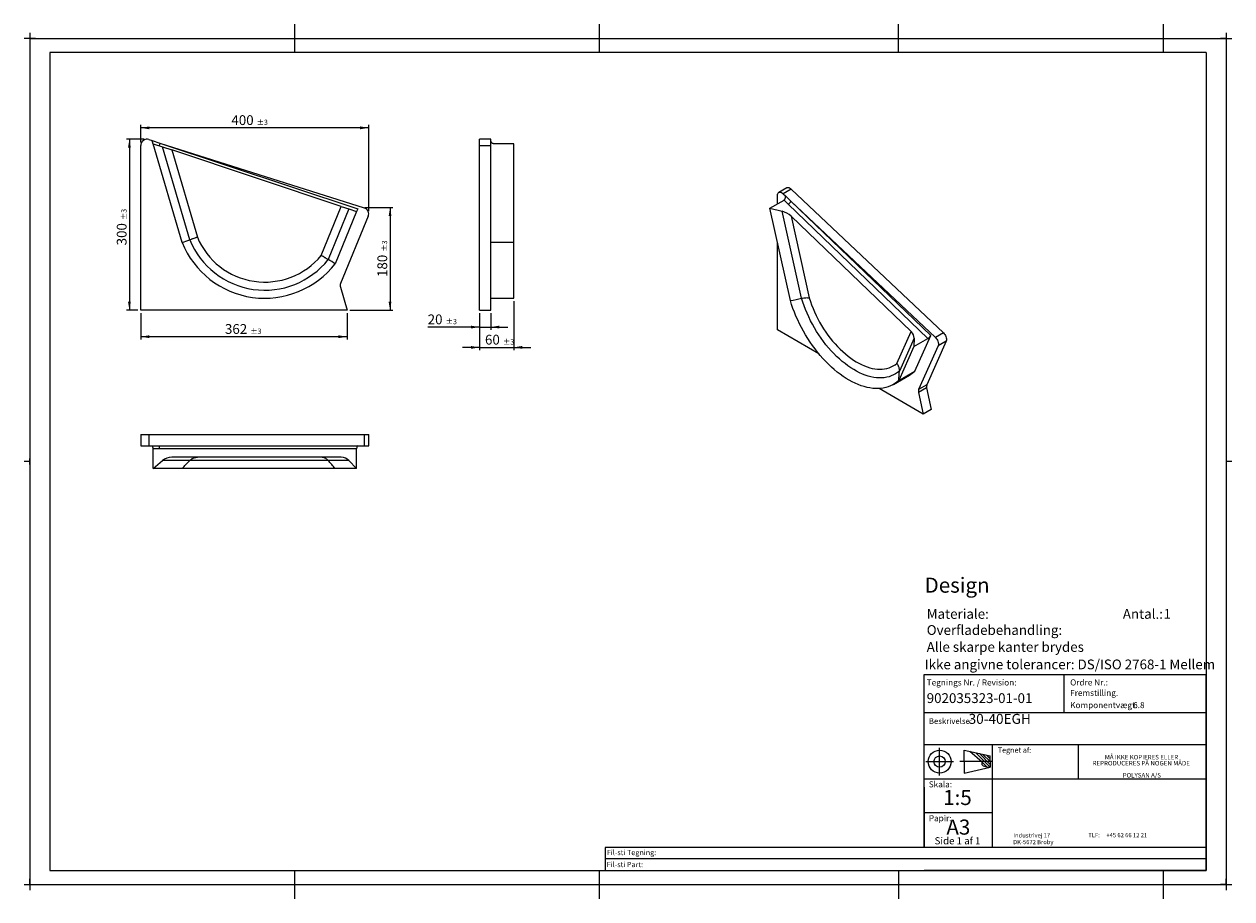
# Model space of a CAD drawing. Units: millimetres. Extents: x -2 to 422, y -5 to 302.
import ezdxf

# ---------------------------------------------------------------- set-up
doc = ezdxf.new("R2010")
doc.units = ezdxf.units.MM
doc.header["$PDSIZE"] = -1
for name, color, linetype in [('FORMAT', 7, 'Continuous'), ('GENTITLE', 1, 'Continuous'), ('SLD-0', 7, 'Continuous')]:
    doc.layers.add(name, color=color, linetype=linetype)
doc.styles.add('SLDTEXTSTYLE0', font='TXT', dxfattribs={"width": 0.75})
doc.styles.add('SLDTEXTSTYLE1', font='TXT', dxfattribs={"width": 0.681818})
doc.styles.add('SLDTEXTSTYLE2', font='TXT', dxfattribs={"width": 0.65625})
doc.dimstyles.new('SLDDIMSTYLE0', dxfattribs={"dimtxt": 3.439583, "dimasz": 3, "dimexe": 0, "dimexo": 0.0625, "dimgap": 0.859896, "dimtad": 1, "dimdec": 1, "dimlfac": 5, "dimrnd": 1e-09, "dimzin": 12, "dimdsep": 46, "dimtxsty": 'SLDTEXTSTYLE0', "dimsah": 1, "dimcen": 0.09, "dimadec": 0, "dimazin": 3, "dimtol": 1, "dimtp": 3, "dimtm": 3, "dimtfac": 1, "dimtdec": 1, "dimtofl": 0, "dimtmove": 0, "dimatfit": 3, "dimfxl": 0, "dimfrac": 2, "dimtolj": 1, "dimarcsym": 0})
doc.dimstyles.new('SLDDIMSTYLE1', dxfattribs={"dimtxt": 3.439583, "dimasz": 3, "dimexe": 0, "dimexo": 0.0625, "dimgap": 0.859896, "dimtad": 1, "dimdec": 1, "dimlfac": 5, "dimrnd": 1e-09, "dimzin": 12, "dimdsep": 46, "dimtxsty": 'SLDTEXTSTYLE0', "dimsah": 1, "dimcen": 0.09, "dimadec": 0, "dimazin": 3, "dimtol": 1, "dimtp": 3, "dimtm": 3, "dimtfac": 1, "dimtdec": 1, "dimtmove": 0, "dimatfit": 0, "dimfxl": 0, "dimfrac": 2, "dimtolj": 1, "dimarcsym": 0})

# ---------------------------------------------------------------- blocks, each defined once
blk = doc.blocks.new('SW_NOTE_0')
at = {"layer": 'GENTITLE', "color": 0, "char_height": 1.5875, "attachment_point": 2, "style": 'SLDTEXTSTYLE0'}
for s, insert in [('MÅ IKKE KOPIERES ELLER', (15.62, -0.07)), ('REPRODUCERES PÅ NOGEN MÅDE', (15.53, -2.19)), ('POLYSAN A/S', (15.73, -6.42))]:
    blk.add_mtext(s, dxfattribs=dict(at, insert=insert))
blk = doc.blocks.new('SW_NOTE_0_1')
at = {"layer": 'SLD-0', "color": 0, "insert": (0, 4.43), "char_height": 3.44, "attachment_point": 1, "style": 'SLDTEXTSTYLE0'}
blk.add_mtext('Materiale:', dxfattribs=at)
blk = doc.blocks.new('SW_NOTE_0_2')
at = {"layer": 'SLD-0', "color": 0, "char_height": 3.44, "attachment_point": 1, "style": 'SLDTEXTSTYLE0'}
for s, insert in [('Antal.:', (0, 4.43)), ('1', (14.3, 4.43))]:
    blk.add_mtext(s, dxfattribs=dict(at, insert=insert))
blk = doc.blocks.new('SW_NOTE_0_3')
at = {"layer": 'SLD-0', "color": 0, "attachment_point": 1, "style": 'SLDTEXTSTYLE0'}
for s, insert, char_height in [('Komponentvægt:', (0, 2.73), 2.1167), ('6.8', (22.11, 2.73), 2.117)]:
    blk.add_mtext(s, dxfattribs=dict(at, insert=insert, char_height=char_height))
blk = doc.blocks.new('_D')
at = {"layer": 'SLD-0'}
for p, q in [((40.16, 261.61), (33.96, 261.61)), ((34.96, 261.61), (34.96, 201.61)), ((37.96, 201.61), (33.96, 201.61))]:
    blk.add_line(p, q, dxfattribs=at)
for points in [[(34.96, 261.61), (34.46, 258.61), (35.46, 258.61)], [(34.96, 201.61), (35.46, 204.61), (34.46, 204.61)]]:
    blk.add_solid(points, dxfattribs=at)
at = {"layer": 'SLD-0', "attachment_point": 1, "rotation": 90, "style": 'SLDTEXTSTYLE0'}
for s, insert, char_height in [('±3', (32.1, 233.25), 1.852), ('300', (30.52, 224.36), 3.44)]:
    blk.add_mtext(s, dxfattribs=dict(at, insert=insert, char_height=char_height))
blk = doc.blocks.new('_D_1')
at = {"layer": 'SLD-0'}
for p, q in [((38.96, 200.61), (38.96, 191.3)), ((111.36, 200.61), (111.36, 191.3)), ((111.36, 192.3), (38.96, 192.3))]:
    blk.add_line(p, q, dxfattribs=at)
for points in [[(38.96, 192.3), (41.96, 191.8), (41.96, 192.8)], [(111.36, 192.3), (108.36, 192.8), (108.36, 191.8)]]:
    blk.add_solid(points, dxfattribs=at)
at = {"layer": 'SLD-0', "attachment_point": 1, "style": 'SLDTEXTSTYLE0'}
for s, insert, char_height in [('362', (68.5, 196.73), 3.44), ('±3', (77.4, 195.16), 1.852)]:
    blk.add_mtext(s, dxfattribs=dict(at, insert=insert, char_height=char_height))
blk = doc.blocks.new('_D_2')
at = {"layer": 'SLD-0'}
for p, q in [((38.96, 260.41), (38.96, 266.61)), ((118.96, 265.61), (38.96, 265.61)), ((118.96, 236.41), (118.96, 266.61))]:
    blk.add_line(p, q, dxfattribs=at)
for points in [[(38.96, 265.61), (41.96, 265.11), (41.96, 266.11)], [(118.96, 265.61), (115.96, 266.11), (115.96, 265.11)]]:
    blk.add_solid(points, dxfattribs=at)
at = {"layer": 'SLD-0', "attachment_point": 1, "style": 'SLDTEXTSTYLE0'}
for s, insert, char_height in [('400', (70.76, 270.04), 3.44), ('±3', (79.65, 268.47), 1.852)]:
    blk.add_mtext(s, dxfattribs=dict(at, insert=insert, char_height=char_height))
blk = doc.blocks.new('_D_3')
at = {"layer": 'SLD-0'}
for p, q in [((117.76, 237.61), (127.46, 237.61)), ((126.46, 237.61), (126.46, 201.61)), ((112.36, 201.61), (127.46, 201.61))]:
    blk.add_line(p, q, dxfattribs=at)
for points in [[(126.46, 237.61), (125.96, 234.61), (126.96, 234.61)], [(126.46, 201.61), (126.96, 204.61), (125.96, 204.61)]]:
    blk.add_solid(points, dxfattribs=at)
at = {"layer": 'SLD-0', "attachment_point": 1, "rotation": 90, "style": 'SLDTEXTSTYLE0'}
for s, insert, char_height in [('±3', (123.6, 222.15), 1.852), ('180', (122.02, 213.26), 3.44)]:
    blk.add_mtext(s, dxfattribs=dict(at, insert=insert, char_height=char_height))
blk = doc.blocks.new('_D_4')
at = {"layer": 'SLD-0'}
for p, q in [((169.87, 204.8), (169.87, 187.55)), ((157.87, 200.61), (157.87, 187.55)), ((157.87, 188.55), (151.87, 188.55)), ((157.87, 188.55), (169.87, 188.55)), ((169.87, 188.55), (175.87, 188.55))]:
    blk.add_line(p, q, dxfattribs=at)
for points in [[(157.87, 188.55), (154.87, 189.05), (154.87, 188.05)], [(169.87, 188.55), (172.87, 188.05), (172.87, 189.05)]]:
    blk.add_solid(points, dxfattribs=at)
at = {"layer": 'SLD-0', "attachment_point": 1, "style": 'SLDTEXTSTYLE0'}
for s, insert, char_height in [('60', (159.79, 192.98), 3.44), ('±3', (166.14, 191.4), 1.852)]:
    blk.add_mtext(s, dxfattribs=dict(at, insert=insert, char_height=char_height))
blk = doc.blocks.new('_D_5')
at = {"layer": 'SLD-0'}
for p, q in [((157.87, 200.61), (157.87, 194.68)), ((161.87, 200.61), (161.87, 194.68)), ((157.87, 195.68), (139.67, 195.68)), ((157.87, 195.68), (161.87, 195.68)), ((161.87, 195.68), (167.87, 195.68))]:
    blk.add_line(p, q, dxfattribs=at)
for points in [[(157.87, 195.68), (154.87, 196.18), (154.87, 195.18)], [(161.87, 195.68), (164.87, 195.18), (164.87, 196.18)]]:
    blk.add_solid(points, dxfattribs=at)
at = {"layer": 'SLD-0', "attachment_point": 1, "style": 'SLDTEXTSTYLE0'}
for s, insert, char_height in [('20', (139.67, 200.11), 3.44), ('±3', (146.02, 198.53), 1.852)]:
    blk.add_mtext(s, dxfattribs=dict(at, insert=insert, char_height=char_height))

msp = doc.modelspace()

# ---------------------------------------------------------------- linework, layer by layer
at = {"color": 7, "linetype": 'Continuous', "lineweight": 25}
for p, q in [((38.956, 201.61), (38.956, 259.41)), ((41.822, 261.507), (42.937, 261.153)), ((42.937, 261.153), (45.659, 260.289)), ((53.456, 225.41), (43.267, 260.032)), ((43.267, 260.032), (46.536, 258.943)), ((45.659, 260.289), (45.343, 259.34)), ((45.659, 260.289), (115.102, 237.173)), ((45.659, 260.289), (117.422, 237.507)), ((56.13, 226.343), (46.536, 258.943)), ((46.536, 258.943), (49.804, 257.855)), ((161.867, 261.61), (157.867, 261.61)), ((157.867, 259.41), (157.867, 261.61)), ((157.867, 201.61), (157.867, 259.41)), ((157.867, 259.41), (161.867, 259.41)), ((161.867, 259.41), (161.867, 261.61)), ((161.867, 201.61), (161.867, 259.41)), ((169.867, 260.032), (162.866, 260.032)), ((169.867, 225.41), (169.867, 260.032)), ((49.804, 257.855), (58.802, 227.282)), ((109.341, 238.036), (49.804, 257.855)), ((262.444, 238.902), (262.444, 241.913)), ((265.728, 244.554), (262.9, 242.921)), ((267.299, 244.089), (264.47, 242.456)), ((264.47, 242.456), (265.258, 241.712)), ((265.258, 241.712), (267.183, 239.895)), ((267.299, 244.089), (320.756, 193.632)), ((102.278, 220.821), (109.341, 238.036)), ((109.341, 238.036), (112.031, 237.141)), ((259.835, 237.395), (264.785, 240.253)), ((315.31, 191.663), (266.253, 238.841)), ((267.183, 239.895), (316.287, 192.673)), ((267.183, 239.895), (317.927, 191.999)), ((112.031, 237.141), (104.737, 219.365)), ((114.721, 236.246), (107.205, 217.928)), ((118.792, 234.575), (109.106, 210.97)), ((112.031, 237.141), (114.721, 236.246)), ((115.102, 237.173), (114.721, 236.246)), ((259.835, 237.395), (264.146, 236.327)), ((267.04, 204.967), (259.835, 237.395)), ((270.931, 205.791), (264.146, 236.327)), ((309.385, 194.096), (267.286, 234.583)), ((267.286, 234.583), (273.649, 205.945)), ((169.867, 225.41), (161.867, 225.41)), ((169.867, 205.802), (169.867, 225.41)), ((262.444, 194.717), (262.444, 225.653)), ((109.035, 209.656), (111.356, 201.61)), ((161.867, 205.802), (169.867, 205.802)), ((111.356, 201.61), (38.956, 201.61)), ((157.867, 201.61), (161.867, 201.61)), ((276.985, 186.323), (262.444, 194.717)), ((304.39, 182.923), (309.385, 194.096)), ((310.459, 191.789), (305.301, 180.251)), ((310.459, 191.789), (310.361, 188.805)), ((310.361, 188.805), (315.31, 191.663)), ((310.703, 180.182), (316.287, 192.673)), ((320.756, 193.632), (317.927, 191.999)), ((310.361, 188.805), (305.046, 176.916)), ((318.896, 189.046), (312.047, 173.724)), ((321.724, 190.678), (314.876, 175.357)), ((321.724, 190.678), (318.896, 189.046)), ((303.198, 175.561), (308.855, 178.827)), ((305.046, 176.916), (310.703, 180.182)), ((313.638, 165.163), (298.135, 174.113)), ((314.825, 174.313), (311.997, 172.681)), ((314.876, 175.357), (312.047, 173.724)), ((314.825, 174.313), (316.467, 166.796)), ((311.997, 172.681), (313.638, 165.163)), ((316.467, 166.796), (313.638, 165.163)), ((38.956, 157.995), (38.956, 153.995)), ((38.956, 157.995), (41.822, 157.995)), ((41.822, 157.995), (41.822, 153.995)), ((41.822, 157.995), (117.422, 157.995)), ((117.422, 157.995), (117.422, 153.995)), ((117.422, 157.995), (118.956, 157.995)), ((118.956, 153.995), (118.956, 157.995)), ((38.956, 153.995), (41.822, 153.995)), ((41.822, 153.995), (42.937, 153.995)), ((42.937, 153.995), (45.659, 153.995)), ((43.267, 145.995), (43.267, 152.996)), ((114.721, 152.995), (45.343, 152.995)), ((45.659, 153.995), (117.422, 153.995)), ((114.721, 145.995), (114.721, 152.995)), ((117.422, 153.995), (118.956, 153.995)), ((43.267, 145.995), (46.536, 148.824)), ((56.13, 148.824), (46.536, 148.824)), ((109.341, 149.995), (49.804, 149.995)), ((104.737, 148.824), (56.13, 148.824)), ((112.031, 148.824), (104.737, 148.824)), ((112.031, 148.824), (114.721, 145.995)), ((53.456, 145.995), (43.267, 145.995)), ((107.205, 145.995), (53.456, 145.995)), ((114.721, 145.995), (107.205, 145.995))]:
    msp.add_line(p, q, dxfattribs=at)
at = {"color": 7, "linetype": 'Continuous', "lineweight": 25, "flags": 128}
for points in [[(262.444, 241.913), (262.471, 242.233), (262.552, 242.51), (262.684, 242.734), (262.863, 242.898), (263.081, 242.995), (263.331, 243.023), (263.605, 242.981), (263.893, 242.869), (264.185, 242.692), (264.47, 242.456)], [(265.728, 244.554), (265.909, 244.628), (266.16, 244.656), (266.434, 244.614), (266.722, 244.502), (267.013, 244.325), (267.299, 244.089)], [(305.046, 176.916), (304.38, 176.355), (303.675, 175.854), (302.934, 175.414), (302.158, 175.036), (301.349, 174.72), (300.508, 174.469), (299.638, 174.281), (298.74, 174.159), (297.816, 174.101), (296.87, 174.108), (295.902, 174.18), (294.915, 174.317), (293.911, 174.519), (292.893, 174.784), (291.863, 175.114), (290.823, 175.505), (289.776, 175.959), (288.723, 176.474), (287.668, 177.048), (286.612, 177.68), (285.559, 178.369), (284.51, 179.114), (283.469, 179.912), (282.436, 180.762), (281.416, 181.662), (280.409, 182.61), (279.418, 183.603), (278.446, 184.64), (277.495, 185.718), (276.567, 186.834), (275.664, 187.986), (274.788, 189.172), (273.941, 190.389), (273.125, 191.633), (272.342, 192.903), (271.593, 194.194), (270.881, 195.505), (270.207, 196.832), (269.573, 198.173), (268.979, 199.524), (268.428, 200.881), (267.92, 202.243), (267.457, 203.606), (267.04, 204.967)], [(305.301, 180.251), (304.645, 179.726), (303.95, 179.263), (303.217, 178.863), (302.45, 178.527), (301.649, 178.257), (300.817, 178.053), (299.956, 177.914), (299.069, 177.843), (298.156, 177.839), (297.222, 177.901), (296.268, 178.031), (295.296, 178.227), (294.31, 178.488), (293.311, 178.816), (292.303, 179.207), (291.288, 179.662), (290.268, 180.179), (289.246, 180.758), (288.225, 181.395), (287.208, 182.091), (286.197, 182.842), (285.194, 183.648), (284.203, 184.505), (283.225, 185.412), (282.264, 186.367), (281.322, 187.367), (280.401, 188.409), (279.503, 189.491), (278.632, 190.609), (277.788, 191.762), (276.975, 192.946), (276.195, 194.158), (275.449, 195.394), (274.739, 196.653), (274.067, 197.929), (273.436, 199.221), (272.846, 200.525), (272.299, 201.837), (271.797, 203.155), (271.34, 204.473), (270.931, 205.791)], [(273.649, 205.945), (274.038, 204.71), (274.473, 203.474), (274.953, 202.24), (275.476, 201.011), (276.04, 199.792), (276.645, 198.586), (277.288, 197.395), (277.967, 196.223), (278.681, 195.075), (279.428, 193.951), (280.206, 192.857), (281.012, 191.795), (281.844, 190.767), (282.7, 189.777), (283.578, 188.828), (284.474, 187.922), (285.387, 187.062), (286.314, 186.249), (287.253, 185.487), (288.2, 184.778), (289.153, 184.123), (290.11, 183.525), (291.068, 182.984), (292.023, 182.503), (292.974, 182.083), (293.918, 181.725), (294.852, 181.429), (295.774, 181.198), (296.68, 181.031), (297.569, 180.929), (298.438, 180.893), (299.285, 180.922), (300.106, 181.016), (300.9, 181.175), (301.665, 181.398), (302.399, 181.686), (303.099, 182.036), (303.763, 182.449), (304.39, 182.923)], [(317.927, 191.999), (318.19, 191.719), (318.428, 191.4), (318.634, 191.053), (318.8, 190.689), (318.921, 190.321), (318.992, 189.961), (319.012, 189.621), (318.98, 189.312), (318.896, 189.046)], [(320.756, 193.632), (321.019, 193.352), (321.257, 193.033), (321.462, 192.686), (321.628, 192.322), (321.749, 191.954), (321.821, 191.594), (321.84, 191.254), (321.808, 190.945), (321.724, 190.678)], [(45.659, 153.995), (45.597, 153.976), (45.538, 153.919), (45.484, 153.827), (45.436, 153.702), (45.396, 153.551), (45.367, 153.378), (45.349, 153.19), (45.343, 152.995)]]:
    msp.add_lwpolyline(points, dxfattribs=at)
at = {"color": 7, "linetype": 'Continuous', "lineweight": 25}
for centre, radius, start, end in [((41.156, 259.41), 2.2, 72.38742, 180), ((116.756, 235.41), 2.2, 337.6912, 72.38742), ((265.085, 240.81), 2.289, 300.67969, 336.44686), ((82.476, 237.081), 31.279, 201.90754, 322.24092), ((82.476, 237.081), 28.45, 202.17505, 321.48619), ((82.476, 237.081), 25.622, 202.48575, 320.60881), ((110.956, 210.21), 2, 157.6912, 196.09593), ((303.568, 187.974), 10.565, 300.02979, 312.4806), ((316.482, 174.756), 1.715, 159.50252, 194.9661), ((313.654, 173.124), 1.715, 159.50252, 194.9661)]:
    msp.add_arc(centre, radius, start, end, dxfattribs=at)
for centre, major_axis, ratio, start_param, end_param in [((264.458, 232.95), (4.035, -2.402), 0.6452454, 1.2241456, 2.0095437), ((306.557, 192.464), (3.782, -1.322), 0.7293719, 0.2244783, 1.0098765), ((315.579, 192.265), (0.725, 0.69), 0.3152164, 4.0570348, 5.6278311), ((115.102, 152.995), (0, 1), 0.3804781, 0, 1.5707963), ((49.804, 145.995), (4.623, 0), 0.8653275, 1.5707963, 2.3561945), ((109.341, 145.995), (0, 4), 0.9510097, 5.4977871, 6.2831853)]:
    msp.add_ellipse(centre, major_axis=major_axis, ratio=ratio, start_param=start_param, end_param=end_param, dxfattribs=at)
for points, knots in [([(43.267, 260.032), (43.267, 260.032), (43.264, 260.04), (43.257, 260.066), (43.254, 260.077), (43.246, 260.102), (43.242, 260.116), (43.232, 260.149), (43.227, 260.167), (43.216, 260.205), (43.21, 260.227), (43.19, 260.293), (43.175, 260.343), (43.144, 260.45), (43.127, 260.508), (43.091, 260.628), (43.073, 260.69), (43.016, 260.884), (42.977, 261.017), (42.937, 261.153)], [0, 0, 0, 0, 0.125, 0.125, 0.1875, 0.1875, 0.25, 0.25, 0.3125, 0.3125, 0.375, 0.375, 0.5, 0.5, 0.625, 0.625, 0.75, 0.75, 1, 1, 1, 1]), ([(162.866, 260.032), (162.795, 260.032), (162.725, 260.04), (162.623, 260.066), (162.589, 260.077), (162.523, 260.102), (162.491, 260.116), (162.429, 260.149), (162.399, 260.167), (162.34, 260.205), (162.312, 260.227), (162.232, 260.293), (162.184, 260.343), (162.097, 260.45), (162.058, 260.508), (161.992, 260.628), (161.964, 260.69), (161.896, 260.884), (161.872, 261.017), (161.867, 261.153)], [0, 0, 0, 0, 0.125, 0.125, 0.1875, 0.1875, 0.25, 0.25, 0.3125, 0.3125, 0.375, 0.375, 0.5, 0.5, 0.625, 0.625, 0.75, 0.75, 1, 1, 1, 1]), ([(264.785, 240.253), (264.836, 240.282), (264.883, 240.319), (264.95, 240.385), (264.972, 240.409), (265.013, 240.459), (265.033, 240.486), (265.07, 240.542), (265.088, 240.57), (265.121, 240.631), (265.136, 240.662), (265.179, 240.757), (265.203, 240.823), (265.242, 240.96), (265.257, 241.029), (265.279, 241.168), (265.286, 241.238), (265.294, 241.448), (265.283, 241.582), (265.258, 241.712)], [0, 0, 0, 0, 0.125, 0.125, 0.1875, 0.1875, 0.25, 0.25, 0.3125, 0.3125, 0.375, 0.375, 0.5, 0.5, 0.625, 0.625, 0.75, 0.75, 1, 1, 1, 1]), ([(56.13, 226.343), (56.307, 226.404), (56.498, 226.471), (56.805, 226.579), (56.91, 226.616), (57.129, 226.693), (57.242, 226.732), (57.585, 226.853), (57.82, 226.935), (58.183, 227.063), (58.306, 227.106), (58.492, 227.172), (58.554, 227.194), (58.647, 227.227), (58.678, 227.238), (58.74, 227.26), (58.772, 227.271), (58.802, 227.282)], [0, 0, 0, 0, 0.25, 0.25, 0.375, 0.375, 0.5, 0.5, 0.75, 0.75, 0.875, 0.875, 0.9375, 0.9375, 0.96875, 0.96875, 1, 1, 1, 1]), ([(104.737, 219.365), (104.574, 219.461), (104.398, 219.564), (104.115, 219.731), (104.017, 219.788), (103.816, 219.907), (103.712, 219.969), (103.396, 220.156), (103.179, 220.284), (102.846, 220.482), (102.734, 220.549), (102.563, 220.651), (102.506, 220.685), (102.42, 220.736), (102.392, 220.753), (102.335, 220.787), (102.306, 220.804), (102.278, 220.821)], [0, 0, 0, 0, 0.25, 0.25, 0.375, 0.375, 0.5, 0.5, 0.75, 0.75, 0.875, 0.875, 0.9375, 0.9375, 0.96875, 0.96875, 1, 1, 1, 1]), ([(270.931, 205.791), (271.188, 205.845), (271.44, 205.889), (271.81, 205.941), (271.932, 205.955), (272.174, 205.979), (272.295, 205.989), (272.643, 206.008), (272.863, 206.011), (273.174, 205.998), (273.275, 205.991), (273.42, 205.977), (273.467, 205.972), (273.537, 205.962), (273.559, 205.959), (273.605, 205.952), (273.627, 205.949), (273.649, 205.945)], [0, 0, 0, 0, 0.25, 0.25, 0.375, 0.375, 0.5, 0.5, 0.75, 0.75, 0.875, 0.875, 0.9375, 0.9375, 0.96875, 0.96875, 1, 1, 1, 1]), ([(305.301, 180.251), (305.318, 180.473), (305.311, 180.697), (305.264, 181.037), (305.243, 181.152), (305.188, 181.381), (305.154, 181.497), (305.037, 181.84), (304.937, 182.064), (304.756, 182.393), (304.69, 182.502), (304.583, 182.662), (304.546, 182.715), (304.489, 182.794), (304.47, 182.82), (304.43, 182.872), (304.41, 182.898), (304.39, 182.923)], [0, 0, 0, 0, 0.25, 0.25, 0.375, 0.375, 0.5, 0.5, 0.75, 0.75, 0.875, 0.875, 0.9375, 0.9375, 0.96875, 0.96875, 1, 1, 1, 1]), ([(43.267, 152.996), (43.267, 153.067), (43.264, 153.137), (43.257, 153.239), (43.254, 153.273), (43.246, 153.339), (43.242, 153.371), (43.232, 153.433), (43.227, 153.463), (43.216, 153.522), (43.21, 153.55), (43.19, 153.63), (43.175, 153.678), (43.144, 153.765), (43.127, 153.804), (43.091, 153.87), (43.073, 153.898), (43.016, 153.966), (42.977, 153.99), (42.937, 153.995)], [0, 0, 0, 0, 0.125, 0.125, 0.1875, 0.1875, 0.25, 0.25, 0.3125, 0.3125, 0.375, 0.375, 0.5, 0.5, 0.625, 0.625, 0.75, 0.75, 1, 1, 1, 1]), ([(56.13, 148.824), (56.307, 149.01), (56.498, 149.176), (56.805, 149.393), (56.91, 149.46), (57.129, 149.584), (57.242, 149.64), (57.585, 149.791), (57.82, 149.866), (58.183, 149.943), (58.306, 149.963), (58.492, 149.982), (58.554, 149.987), (58.647, 149.992), (58.678, 149.993), (58.74, 149.995), (58.772, 149.995), (58.802, 149.995)], [0, 0, 0, 0, 0.25, 0.25, 0.375, 0.375, 0.5, 0.5, 0.75, 0.75, 0.875, 0.875, 0.9375, 0.9375, 0.96875, 0.96875, 1, 1, 1, 1]), ([(104.737, 148.824), (104.574, 149.011), (104.398, 149.177), (104.115, 149.394), (104.017, 149.461), (103.816, 149.585), (103.712, 149.641), (103.396, 149.791), (103.179, 149.867), (102.846, 149.943), (102.734, 149.963), (102.563, 149.982), (102.506, 149.987), (102.42, 149.992), (102.392, 149.993), (102.335, 149.995), (102.306, 149.995), (102.278, 149.995)], [0, 0, 0, 0, 0.25, 0.25, 0.375, 0.375, 0.5, 0.5, 0.75, 0.75, 0.875, 0.875, 0.9375, 0.9375, 0.96875, 0.96875, 1, 1, 1, 1])]:
    msp.add_open_spline(points, degree=3, knots=knots, dxfattribs=at)
for points in [[(266.253, 238.841), (265.763, 239.312), (265.274, 239.782), (264.785, 240.253)], [(53.456, 225.41), (54.348, 225.72), (55.239, 226.031), (56.13, 226.343)], [(107.205, 217.928), (106.381, 218.404), (105.559, 218.883), (104.737, 219.365)], [(267.04, 204.967), (268.337, 205.24), (269.634, 205.515), (270.931, 205.791)], [(305.046, 176.916), (305.13, 178.026), (305.215, 179.138), (305.301, 180.251)], [(45.343, 152.995), (44.651, 152.995), (43.959, 152.995), (43.267, 152.996)], [(53.456, 145.995), (54.348, 146.938), (55.239, 147.881), (56.13, 148.824)], [(107.205, 145.995), (106.381, 146.938), (105.559, 147.881), (104.737, 148.824)]]:
    msp.add_open_spline(points, degree=3, dxfattribs=at)
at = {"layer": 'FORMAT'}
for p, q in [((93, 292), (93, 302)), ((200, 292), (200, 302)), ((305, 292), (305, 302)), ((398, 292), (398, 302)), ((0, 297), (-2, 297)), ((0, 299), (0, 297)), ((0, 297), (2, 297)), ((0, 297), (0, 295)), ((0, 297), (420, 297)), ((0, 297), (0, 0)), ((420, 297), (418, 297)), ((420, 299), (420, 297)), ((420, 297), (422, 297)), ((420, 297), (420, 295)), ((420, 297), (420, 0)), ((0, 148.5), (-2, 148.5)), ((0, 147.5), (0, 149.5)), ((420, 149.5), (420, 147.5)), ((422, 148.5), (420, 148.5)), ((413, 80.963), (413.203, 80.963)), ((314, 13), (314, 73.704)), ((314, 73.704), (413, 73.704)), ((363, 73.704), (363, 60.311)), ((413, 5), (413, 73.704)), ((413, 60.311), (314, 60.311)), ((413, 49), (314, 49)), ((334.383, 42.98), (330.059, 46.711)), ((338, 13.168), (338, 49)), ((368, 49), (368, 37)), ((332.083, 46.269), (337.149, 41.204)), ((334.325, 42.048), (334.383, 42.98)), ((336.136, 41.227), (334.825, 41.548)), ((336.136, 41.227), (337.149, 41.163)), ((413, 37), (314, 37)), ((314, 34.25), (314, 13)), ((338, 25.168), (314, 25.168)), ((413, 13), (202, 13)), ((413, 9), (202, 9)), ((93, -5), (93, 5)), ((200, -5), (200, 5)), ((305, 5), (305, -5)), ((413, 5), (314, 5)), ((398, -5), (398, 5)), ((-2, 0), (0, 0)), ((0, 0), (0, 2)), ((0, 0), (0, -2)), ((0, 0), (2, 0)), ((0, 0), (420, 0)), ((420, 0), (418, 0)), ((420, 0), (420, 2)), ((420, 0), (420, -2)), ((420, 0), (422, 0))]:
    msp.add_line(p, q, dxfattribs=at)
at = {"layer": 'FORMAT', "lineweight": 25}
for p, q in [((7, 292), (7, 5)), ((202, 13), (202, 5))]:
    msp.add_line(p, q, dxfattribs=at)
at = {"layer": 'FORMAT', "color": 7, "lineweight": 25}
for p, q in [((413, 292), (7, 292)), ((413, 292), (413, 5)), ((7, 5), (413, 5))]:
    msp.add_line(p, q, dxfattribs=at)
at = {"layer": 'FORMAT'}
msp.add_point((420, 0), dxfattribs=at)
at = {"layer": 'SLD-0'}
msp.add_line((2, 297), (0, 297), dxfattribs=at)
at = {"layer": 'SLD-0', "color": 8}
for p, q in [((319.409, 38.307), (319.409, 48.02)), ((327.988, 47.163), (337.149, 45.163)), ((327.988, 43.163), (327.988, 47.163)), ((314.552, 43.163), (324.265, 43.163)), ((337.688, 43.163), (326.556, 43.163)), ((327.988, 43.163), (327.988, 39.163)), ((333.35, 45.993), (337.149, 42.194)), ((334.383, 42.98), (336.136, 41.227)), ((334.616, 45.716), (337.149, 43.184)), ((335.883, 45.44), (337.149, 44.174)), ((337.149, 43.163), (337.149, 45.163)), ((337.149, 43.163), (337.149, 41.163)), ((327.988, 39.163), (337.149, 41.163)), ((334.325, 42.048), (334.825, 41.548))]:
    msp.add_line(p, q, dxfattribs=at)
for radius in [4, 2]:
    msp.add_circle((319.409, 43.163), radius, dxfattribs=at)

# ---------------------------------------------------------------- block references
at = {"layer": 'GENTITLE'}
msp.add_blockref('SW_NOTE_0', (374.653, 45.593), dxfattribs=at)
at = {"layer": 'SLD-0'}
for name, p in [('SW_NOTE_0_1', (314.872, 92.293)), ('SW_NOTE_0_2', (383.732, 92.293)), ('SW_NOTE_0_3', (365.246, 61.318))]:
    msp.add_blockref(name, p, dxfattribs=at)

# ---------------------------------------------------------------- texts
at = {"layer": 'FORMAT', "attachment_point": 1, "style": 'SLDTEXTSTYLE0'}
for s, insert, char_height in [('Alle skarpe kanter brydes', (314.872, 85.134), 3.43958), ('Ikke angivne tolerancer: DS/ISO 2768-1 Mellem', (314.184, 78.996), 3.43958), ('Fil-sti Tegning:', (202.579, 12.195), 1.85208), ('Fil-sti Part:', (202.545, 7.972), 1.85208)]:
    msp.add_mtext(s, dxfattribs=dict(at, insert=insert, char_height=char_height))
at = {"layer": 'GENTITLE'}
for s, insert, char_height, attachment_point, style in [('902035323-01-01', (314.872, 67.164), 3.43958, 1, 'SLDTEXTSTYLE0'), ('30-40EGH', (329.591, 59.913), 3.5, 1, 'SLDTEXTSTYLE0'), ('1:5', (325.665, 33.211), 5.2917, 2, 'SLDTEXTSTYLE0'), ('A3', (321.789, 22.828), 5.2917, 1, 'SLDTEXTSTYLE0'), ('Side 1 af 1', (317.636, 16.628), 2.5, 1, 'SLDTEXTSTYLE1')]:
    msp.add_mtext(s, dxfattribs=dict(at, insert=insert, char_height=char_height, attachment_point=attachment_point, style=style))
at = {"layer": 'SLD-0', "color": 7, "insert": (314.135, 107.743), "char_height": 5.2917, "attachment_point": 1, "style": 'SLDTEXTSTYLE0'}
msp.add_mtext('Design', dxfattribs=at)
at = {"layer": 'SLD-0', "attachment_point": 1}
for s, insert, char_height, style in [('Overfladebehandling:', (314.872, 91.069), 3.43958, 'SLDTEXTSTYLE0'), ('Tegnings Nr. / Revision:', (314.872, 71.998), 2.11667, 'SLDTEXTSTYLE0'), ('Ordre Nr.:', (365.246, 72.014), 2.1167, 'SLDTEXTSTYLE0'), ('Fremstilling.', (365.246, 68.345), 2.11667, 'SLDTEXTSTYLE0'), ('Beskrivelse:', (315.633, 58.386), 2, 'SLDTEXTSTYLE0'), ('Tegnet af:', (339.816, 48.134), 1.8521, 'SLDTEXTSTYLE0'), ('Skala:', (315.589, 36.249), 2.1167, 'SLDTEXTSTYLE0'), ('Papir:', (315.611, 24.355), 2.1167, 'SLDTEXTSTYLE0'), ('Industrivej 17', (345.294, 18.034), 1.5, 'SLDTEXTSTYLE0'), ('TLF:     +45 62 66 12 21', (371.619, 18.106), 1.5, 'SLDTEXTSTYLE2'), ('DK-5672 Broby', (345.216, 15.67), 1.5, 'SLDTEXTSTYLE0')]:
    msp.add_mtext(s, dxfattribs=dict(at, insert=insert, char_height=char_height, style=style))

# ---------------------------------------------------------------- dimensions: what is measured, and where the dimension line sits
at = {"layer": 'SLD-0'}
for base, p1, p2, dimstyle, picture, middle in [((38.956, 265.61), (118.956, 235.41), (38.956, 259.41), 'SLDDIMSTYLE0', '_D_2', (76.564, 265.61)), ((169.867, 188.55), (157.867, 201.61), (169.867, 205.802), 'SLDDIMSTYLE1', '_D_4', (164.329, 188.55)), ((38.956, 192.3), (111.356, 201.61), (38.956, 201.61), 'SLDDIMSTYLE0', '_D_1', (74.312, 192.3)), ((161.867, 195.676), (157.867, 201.61), (161.867, 201.61), 'SLDDIMSTYLE1', '_D_5', (144.206, 195.676))]:
    dim = msp.add_linear_dim(base=base, p1=p1, p2=p2, dimstyle=dimstyle, dxfattribs=at)
    dim.commit()
    dim.dimension.update_dxf_attribs({"geometry": picture, "text_midpoint": middle, "dimtype": 160})
for base, p1, p2, picture, middle in [((34.956, 201.61), (41.156, 261.61), (38.956, 201.61), '_D', (34.956, 230.169)), ((126.456, 201.61), (116.756, 237.61), (111.356, 201.61), '_D_3', (126.456, 219.068))]:
    dim = msp.add_linear_dim(base=base, p1=p1, p2=p2, angle=90, dimstyle='SLDDIMSTYLE0', dxfattribs=at)
    dim.commit()
    dim.dimension.update_dxf_attribs({"geometry": picture, "text_midpoint": middle, "dimtype": 160})

doc.saveas('drawing.dxf')
